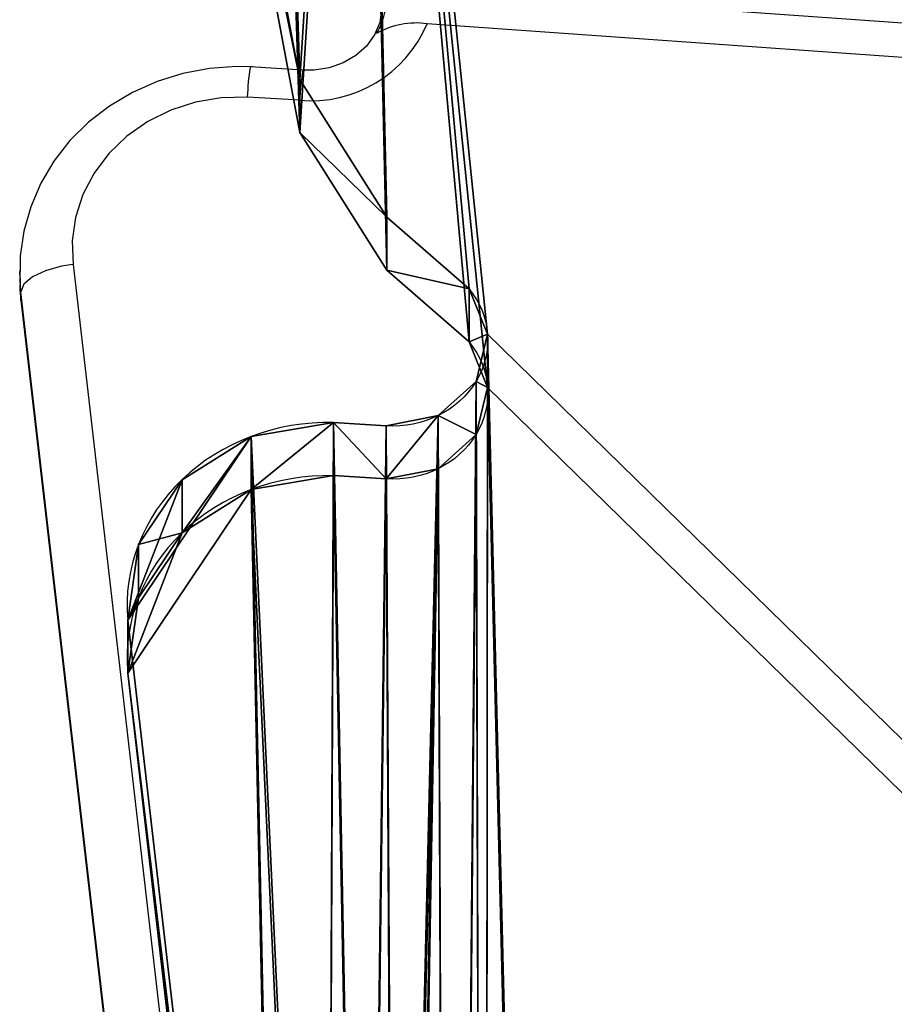
# Model space of a CAD drawing. Units: centimetres. Extents: x -313 to 362, y -343 to 299.
# Drawn here: x -158 to -149, y 127 to 137 of the extents above; entities that cross this region are included whole.
import ezdxf

# ---------------------------------------------------------------- set-up
doc = ezdxf.new("R2010")
doc.units = ezdxf.units.CM
doc.header["$LTSCALE"] = 2.54
doc.layers.get('0').update_dxf_attribs({"true_color": 0xff5454})
doc.layers.add('VP-EQ', color=7, linetype='Continuous', true_color=0x8a3492)

# ---------------------------------------------------------------- blocks, each defined once
blk = doc.blocks.new('Grupuj_10')
at = {"color": 0}
mesh = blk.add_polyface(dxfattribs=at)
corners = [(76.2551, 0), (0.8994, 6.0362), (0.8201, 5.8841), (0.9438, 6.2195), (0.9445, 6.3759), (76.2491, 0.0352), (76.2458, 0.2237), (76.2901, 0.407), (76.3309, 0.4956)]
mesh.append_faces([[corners[k] for k in face] for face in [(0, 1, 2), (4, 7, 8)]], dxfattribs={"vtx0": -1, "color": 0})
mesh.append_faces([[corners[k] for k in face] for face in [(1, 0, 3), (3, 0, 4), (7, 4, 6)]], dxfattribs={"vtx0": -1, "vtx1": -1, "color": 0})
mesh.append_faces([[corners[k] for k in face] for face in [(4, 0, 5), (4, 5, 6)]], dxfattribs={"vtx0": -1, "vtx2": -1, "color": 0})
blk = doc.blocks.new('Grupuj_103')
at = {"color": 0}
for p, q in [((81.8689, 14.9994, 6.7579), (80.39, 27.7984, 12.7262)), ((81.8689, 14.9994, 6.7579), (80.39, 27.7984, 12.7262)), ((81.8689, 14.4922, 7.8454), (80.39, 27.2913, 13.8137)), ((81.8689, 14.4922, 7.8454), (80.39, 27.2913, 13.8137)), ((79.4033, 13.1449, 5.8931), (79.9052, 13.1138, 5.8786)), ((79.4033, 13.1449, 5.8931), (79.9052, 13.1138, 5.8786)), ((79.4033, 12.6378, 6.9807), (79.9052, 12.6067, 6.9661)), ((79.4033, 12.6378, 6.9807), (79.9052, 12.6067, 6.9661)), ((79.3952, 11.1519, 4.9637), (78.6106, 11.8371, 5.2833)), ((79.3952, 11.1519, 4.9637), (78.6106, 11.8371, 5.2833)), ((79.3952, 10.6447, 6.0513), (78.6106, 11.33, 6.3708)), ((79.3952, 10.6447, 6.0513), (78.6106, 11.33, 6.3708)), ((80.2261, 9.8383, 4.3512), (79.3952, 11.1519, 4.9637)), ((80.2261, 9.8383, 4.3512), (79.3952, 11.1519, 4.9637)), ((80.2261, 9.3312, 5.4388), (79.3952, 10.6447, 6.0513)), ((80.2261, 9.3312, 5.4388), (79.3952, 10.6447, 6.0513)), ((81.5522, 2.7679, 1.0542), (80.2261, 9.8383, 4.3512)), ((81.5522, 2.7679, 1.0542), (80.2261, 9.8383, 4.3512)), ((81.5522, 2.2607, 2.1418), (80.2261, 9.3312, 5.4388)), ((81.5522, 2.2607, 2.1418), (80.2261, 9.3312, 5.4388))]:
    blk.add_line(p, q, dxfattribs=at)
at = {"color": 28, "true_color": 0x301b02}
for p, q in [((81.8689, 14.4922, 7.8454), (81.8689, 14.9994, 6.7579)), ((81.8689, 14.4922, 7.8454), (81.8689, 14.9994, 6.7579)), ((81.7676, 13.7723, 7.5097), (81.7676, 14.2795, 6.4221)), ((81.7676, 13.7723, 7.5097), (81.7676, 14.2795, 6.4221)), ((81.3513, 13.1523, 7.2206), (81.3513, 13.6594, 6.133)), ((81.3513, 13.1523, 7.2206), (81.3513, 13.6594, 6.133)), ((80.6924, 12.7399, 7.0283), (80.6924, 13.247, 5.9407)), ((80.6924, 12.7399, 7.0283), (80.6924, 13.247, 5.9407)), ((79.4033, 12.6378, 6.9807), (79.4033, 13.1449, 5.8931)), ((79.4033, 12.6378, 6.9807), (79.4033, 13.1449, 5.8931)), ((79.9052, 12.6067, 6.9661), (79.9052, 13.1138, 5.8786)), ((79.9052, 12.6067, 6.9661), (79.9052, 13.1138, 5.8786)), ((78.9053, 12.5401, 6.9351), (78.9053, 13.0473, 5.8476)), ((78.9053, 12.5401, 6.9351), (78.9053, 13.0473, 5.8476)), ((78.5442, 12.2143, 6.7832), (78.5442, 12.7214, 5.6956)), ((78.5442, 12.2143, 6.7832), (78.5442, 12.7214, 5.6956)), ((78.4344, 11.7633, 6.5729), (78.4344, 12.2705, 5.4853)), ((78.4344, 11.7633, 6.5729), (78.4344, 12.2705, 5.4853)), ((78.6106, 11.33, 6.3708), (78.6106, 11.8371, 5.2833)), ((78.6106, 11.33, 6.3708), (78.6106, 11.8371, 5.2833)), ((79.3952, 10.6447, 6.0513), (79.3952, 11.1519, 4.9637)), ((79.3952, 10.6447, 6.0513), (79.3952, 11.1519, 4.9637)), ((80.2261, 9.3312, 5.4388), (80.2261, 9.8383, 4.3512)), ((80.2261, 9.3312, 5.4388), (80.2261, 9.8383, 4.3512))]:
    blk.add_line(p, q, dxfattribs=at)
at = {"color": 0, "extrusion": (-9.85274e-08, -0.422618, 0.906308)}
for centre in [(79.9538, 16.2906, -0.2143), (79.9538, 16.2906, 0.9857)]:
    blk.add_arc(centre, 1.9217, 268.55241, 4.7586, dxfattribs=at)
at = {"color": 28, "true_color": 0x301b02, "extrusion": (-9.85274e-08, -0.422618, 0.906308)}
for centre in [(79.9538, 16.2906, -0.2143), (79.9538, 16.2906, -0.2143), (79.9538, 16.2906, -0.2143), (79.9538, 16.2906, -0.2143), (79.9538, 16.2906, 0.9857), (79.9538, 16.2906, 0.9857), (79.9538, 16.2906, 0.9857), (79.9538, 16.2906, 0.9857)]:
    blk.add_arc(centre, 1.9217, 268.55241, 4.7586, dxfattribs=at)
at = {"color": 0, "extrusion": (9.85277e-08, 0.422618, -0.906308)}
for centre in [(-79.3381, 13.5005, 0.2143), (-79.3381, 13.5005, -0.9857)]:
    blk.add_arc(centre, 0.9057, 323.43426, 94.13037, dxfattribs=at)
at = {"color": 28, "true_color": 0x301b02, "extrusion": (9.85277e-08, 0.422618, -0.906308)}
for centre in [(-79.3381, 13.5005, 0.2143), (-79.3381, 13.5005, 0.2143), (-79.3381, 13.5005, 0.2143), (-79.3381, 13.5005, 0.2143), (-79.3381, 13.5005, -0.9857), (-79.3381, 13.5005, -0.9857), (-79.3381, 13.5005, -0.9857), (-79.3381, 13.5005, -0.9857)]:
    blk.add_arc(centre, 0.9057, 323.43426, 94.13037, dxfattribs=at)
at = {"color": 0}
mesh = blk.add_polyface(dxfattribs=at)
corners = [(0.0765, 46.0263, 21.2259), (1.4788, 32.4957, 14.9165), (0, 45.2948, 20.8848), (0.4904, 46.658, 21.5205), (1.1623, 47.069, 21.7122), (1.9637, 47.1805, 21.7641), (1.8965, 31.5214, 14.4622), (2.2681, 31.1424, 14.2855), (2.4665, 47.1492, 21.7496), (2.5513, 30.757, 14.1058), (3.0247, 47.2742, 21.8079), (2.5605, 30.2941, 13.8899), (0.1012, 76.0632, 35.2324), (1.4788, 62.5441, 28.9283), (0, 75.3433, 34.8967), (0.5174, 76.6833, 35.5215), (1.1764, 77.0957, 35.7139), (1.9637, 77.2289, 35.7759), (1.8965, 61.5697, 28.474), (2.2681, 61.1908, 28.2973), (2.4599, 77.198, 35.7616), (2.5542, 60.8058, 28.1177), (3.0169, 77.3222, 35.8195), (2.5643, 60.3416, 27.9013), (0.4434, 28.7112, 13.1518), (0.3167, 27.4789, 12.5771), (0.2596, 28.1052, 12.8692), (1.6427, 20.4081, 9.28), (0.8457, 29.2231, 13.3905), (1.4175, 29.5787, 13.5563), (1.8326, 29.6986, 13.6122), (2.4737, 19.0945, 8.6674), (2.2927, 29.8998, 13.706), (3.0735, 18.5779, 8.4265), (3.3866, 47.6792, 21.9967), (3.4047, 18.1521, 8.228), (3.4057, 48.2, 22.2395), (76.6311, 88.1102, 40.85), (5.2344, 83.8375, 38.8576), (5.2344, 88.1102, 40.85), (2.3008, 80.8782, 37.4777), (2.233, 79.5951, 36.8793), (2.1203, 80.243, 37.1815), (2.6204, 79.041, 36.6209), (2.7448, 81.3963, 37.7192), (3.0716, 78.6713, 36.4485), (4.8009, 82.9859, 38.4605), (3.4001, 78.245, 36.2498), (3.9217, 0.5071), (79.6373, 0.5071, 0), (78.4344, 12.2705, 5.4853), (76.6345, 85.217, 39.5009), (78.6106, 11.8371, 5.2833), (79.3952, 11.1519, 4.9637), (80.2261, 9.8383, 4.3512), (80.5139, 0.6923, 0.0864), (81.5522, 2.7679, 1.0542), (81.2097, 1.2097, 0.3276), (81.5813, 1.9526, 0.674), (0.1013, 15.9669, 7.209), (1.4788, 2.4476, 0.9049), (0, 15.247, 6.8733), (0.5175, 16.587, 7.4982), (1.1765, 16.9994, 7.6905), (1.9637, 17.1326, 7.7526), (1.7335, 1.677, 0.5455), (2.2808, 1.0437, 0.2502), (2.4656, 17.1015, 7.7381), (3.0453, 0.6349, 0.0596), (3.0236, 17.2266, 7.7964), (3.3855, 17.6314, 7.9852), (0.4434, 58.7596, 27.1636), (0.3167, 57.5273, 26.589), (0.2596, 58.1536, 26.881), (1.6427, 50.4565, 23.2918), (0.8457, 59.2715, 27.4023), (1.4174, 59.627, 27.5681), (1.8327, 59.747, 27.624), (2.4474, 49.1769, 22.6951), (2.2951, 59.9467, 27.7171), (3.0742, 48.6258, 22.4381), (3.379, 77.7255, 36.0075), (78.4604, 42.1425, 19.4149), (78.4907, 72.1884, 33.4255), (78.5161, 72.6987, 33.6635), (80.5651, 82.1783, 38.0839), (78.4788, 42.6647, 19.6584), (78.8664, 73.0989, 33.8501), (79.409, 73.2372, 33.9146), (79.9052, 73.2063, 33.9002), (80.6925, 73.3394, 33.9623), (81.1706, 81.1353, 37.5976), (81.3515, 73.7519, 34.1546), (81.8689, 75.0919, 34.7795), (81.7677, 74.3719, 34.4437), (78.5442, 12.7214, 5.6956), (78.7947, 41.7169, 19.2164), (78.9053, 13.0473, 5.8476), (79.3947, 41.2001, 18.9755), (79.3053, 30.0008, 13.7531), (79.5742, 30.3956, 13.9372), (80.2284, 39.8739, 18.357), (80.0361, 30.5956, 14.0305), (80.4514, 30.7155, 14.0864), (81.5522, 32.8153, 15.0656), (81.0232, 31.0711, 14.2522), (81.4255, 31.583, 14.4909), (81.6093, 32.189, 14.7735), (78.8423, 43.0702, 19.8475), (78.8001, 71.7614, 33.2264), (79.3977, 71.2454, 32.9858), (79.3103, 60.048, 27.7644), (79.5773, 60.4419, 27.9481), (80.2261, 69.9345, 32.3745), (80.0361, 60.644, 28.0423), (80.4514, 60.764, 28.0982), (81.5522, 62.8637, 29.0774), (81.0018, 61.1348, 28.2712), (81.3925, 61.6456, 28.5094), (81.5826, 62.2428, 28.7878), (79.4024, 43.1934, 19.9049), (79.319, 59.5857, 27.5488), (79.6007, 59.2002, 27.369), (79.9052, 43.1622, 19.8904), (79.9723, 58.8213, 27.1924), (80.6924, 43.2954, 19.9525), (80.39, 57.8469, 26.738), (81.8689, 45.0478, 20.7697), (81.3513, 43.7079, 20.1448), (81.7675, 44.3279, 20.434), (79.4033, 13.1449, 5.8931), (79.3152, 29.537, 13.5368), (79.6007, 29.1518, 13.3573), (79.9052, 13.1138, 5.8786), (79.9723, 28.7729, 13.1806), (80.6924, 13.247, 5.9407), (80.39, 27.7984, 12.7262), (81.8689, 14.9994, 6.7579), (81.3513, 13.6594, 6.133), (81.7676, 14.2795, 6.4221)]
mesh.append_faces([[corners[k] for k in face] for face in [(0, 1, 2), (12, 13, 14), (24, 25, 26), (37, 38, 39), (40, 41, 42), (57, 56, 58), (59, 60, 61), (71, 72, 73), (92, 93, 94), (106, 104, 107), (118, 116, 119), (128, 127, 129), (138, 137, 139)]], dxfattribs={"vtx0": -1, "color": 0})
mesh.append_faces([[corners[k] for k in face] for face in [(1, 5, 6), (6, 5, 7), (7, 8, 9), (9, 10, 11), (13, 17, 18), (18, 17, 19), (19, 20, 21), (21, 22, 23), (25, 24, 27), (27, 30, 31), (31, 11, 33), (33, 34, 35), (41, 40, 43), (43, 44, 45), (45, 46, 47), (48, 46, 49), (51, 38, 37), (49, 54, 55), (55, 56, 57), (60, 64, 65), (65, 64, 66), (66, 67, 68), (68, 70, 48), (72, 71, 74), (74, 77, 78), (78, 23, 80), (80, 81, 36), (83, 51, 84), (82, 83, 86), (84, 85, 87), (87, 85, 88), (88, 85, 89), (89, 85, 90), (90, 91, 92), (95, 96, 97), (99, 98, 100), (100, 101, 102), (102, 101, 103), (103, 104, 105), (105, 104, 106), (111, 110, 112), (112, 113, 114), (114, 113, 115), (115, 116, 117), (117, 116, 118), (120, 122, 123), (123, 124, 125), (125, 127, 128), (130, 132, 133), (133, 134, 135), (135, 137, 138)]], dxfattribs={"vtx0": -1, "vtx1": -1, "color": 0})
mesh.append_faces([[corners[k] for k in face] for face in [(33, 11, 10), (47, 46, 36), (36, 46, 48), (49, 38, 50), (50, 38, 51), (48, 35, 36), (80, 23, 22), (51, 82, 50), (82, 51, 83), (97, 98, 99), (108, 110, 111)]], dxfattribs={"vtx0": -1, "vtx1": -1, "vtx2": -1, "color": 0})
mesh.append_faces([[corners[k] for k in face] for face in [(1, 0, 3), (1, 3, 4), (1, 4, 5), (7, 5, 8), (9, 8, 10), (13, 12, 15), (13, 15, 16), (13, 16, 17), (19, 17, 20), (21, 20, 22), (27, 24, 28), (27, 28, 29), (27, 29, 30), (31, 30, 32), (31, 32, 11), (33, 10, 34), (35, 34, 36), (43, 40, 44), (45, 44, 46), (49, 46, 38), (49, 50, 52), (49, 52, 53), (49, 53, 54), (55, 54, 56), (60, 59, 62), (60, 62, 63), (60, 63, 64), (66, 64, 67), (68, 67, 69), (68, 69, 70), (48, 70, 35), (74, 71, 75), (74, 75, 76), (74, 76, 77), (78, 77, 79), (78, 79, 23), (80, 22, 81), (36, 81, 47), (84, 51, 85), (90, 85, 91), (92, 91, 93), (82, 95, 50), (95, 82, 96), (97, 96, 98), (100, 98, 101), (103, 101, 104), (83, 108, 86), (108, 83, 109), (108, 109, 110), (112, 110, 113), (115, 113, 116), (111, 120, 108), (120, 111, 121), (120, 121, 122), (123, 122, 124), (125, 124, 126), (125, 126, 127), (99, 130, 97), (130, 99, 131), (130, 131, 132), (133, 132, 134), (135, 134, 136), (135, 136, 137)]], dxfattribs={"vtx0": -1, "vtx2": -1, "color": 0})
mesh = blk.add_polyface(dxfattribs=at)
corners = [(0.3167, 57.0202, 27.6765), (0.4434, 58.2525, 28.2511), (0.2596, 57.6465, 27.9686), (1.6427, 49.9493, 24.3793), (0.8457, 58.7644, 28.4898), (1.4174, 59.1199, 28.6556), (1.8327, 59.2399, 28.7116), (2.4474, 48.6698, 23.7827), (2.2951, 59.4395, 28.8047), (2.5643, 59.8345, 28.9888), (3.0742, 48.1186, 23.5257), (3.0169, 76.8151, 36.907), (3.379, 77.2183, 37.0951), (3.4057, 47.6929, 23.3271), (3.4001, 77.7379, 37.3374), (1.4788, 1.9405, 1.9924), (0.1013, 15.4598, 8.2966), (0, 14.7399, 7.9609), (0.5175, 16.0798, 8.5857), (1.1765, 16.4923, 8.778), (1.9637, 16.6255, 8.8402), (1.7335, 1.1698, 1.6331), (2.2808, 0.5365, 1.3377), (2.4656, 16.5943, 8.8256), (3.0453, 0.1278, 1.1472), (3.0236, 16.7194, 8.884), (3.3855, 17.1243, 9.0727), (3.9217, 0, 1.0876), (3.4047, 17.645, 9.3155), (76.6311, 87.603, 41.9375), (5.2344, 87.603, 41.9375), (5.2344, 83.3304, 39.9452), (0.3167, 26.9718, 13.6647), (0.4434, 28.2041, 14.2393), (0.2596, 27.5981, 13.9568), (1.6427, 19.9009, 10.3675), (0.8457, 28.716, 14.478), (1.4175, 29.0715, 14.6438), (1.8326, 29.1915, 14.6998), (2.4737, 18.5874, 9.755), (2.2927, 29.3927, 14.7936), (2.5605, 29.787, 14.9775), (3.0735, 18.0708, 9.5141), (3.0247, 46.7671, 22.8954), (3.3866, 47.172, 23.0842), (1.4788, 62.037, 30.0159), (0.1012, 75.5561, 36.32), (0, 74.8361, 35.9842), (0.5174, 76.1762, 36.6091), (1.1764, 76.5886, 36.8014), (1.9637, 76.7217, 36.8635), (1.8965, 61.0626, 29.5615), (2.2681, 60.6837, 29.3848), (2.4599, 76.6909, 36.8491), (2.5542, 60.2986, 29.2053), (1.4788, 31.9886, 16.0041), (0.0765, 45.5191, 22.3135), (0, 44.7877, 21.9724), (0.4904, 46.1509, 22.6081), (1.1623, 46.5619, 22.7997), (1.9637, 46.6733, 22.8517), (1.8965, 31.0142, 15.5497), (2.2681, 30.6353, 15.373), (2.4665, 46.6421, 22.8371), (2.5513, 30.2499, 15.1933), (2.233, 79.0879, 37.9669), (2.3008, 80.3711, 38.5652), (2.1203, 79.7359, 38.269), (2.6204, 78.5338, 37.7085), (2.7448, 80.8891, 38.8068), (3.0716, 78.1641, 37.5361), (4.8009, 82.4787, 39.548), (79.6373, 0, 1.0876), (78.4344, 11.7633, 6.5729), (76.6345, 84.7099, 40.5884), (76.6311, 87.5946, 41.9336), (78.6106, 11.33, 6.3708), (79.3952, 10.6447, 6.0513), (80.2261, 9.3312, 5.4388), (80.5139, 0.1852, 1.1739), (81.5522, 2.2607, 2.1418), (81.2097, 0.7026, 1.4152), (81.5813, 1.4455, 1.7616), (79.4033, 12.6378, 6.9807), (79.3053, 29.4937, 14.8407), (78.9053, 12.5401, 6.9351), (79.3152, 29.0298, 14.6244), (79.6007, 28.6447, 14.4448), (79.9052, 12.6067, 6.9661), (79.9723, 28.2658, 14.2681), (80.6924, 12.7399, 7.0283), (80.39, 27.2913, 13.8137), (81.8689, 14.4922, 7.8454), (81.3513, 13.1523, 7.2206), (81.7676, 13.7723, 7.5097), (78.5442, 12.2143, 6.7832), (78.4604, 41.6354, 20.5025), (78.7947, 41.2097, 20.304), (79.3947, 40.693, 20.063), (79.5742, 29.8885, 15.0248), (80.2284, 39.3668, 19.4446), (80.0361, 30.0884, 15.118), (80.4514, 30.2084, 15.174), (81.5522, 32.3082, 16.1531), (81.0232, 30.564, 15.3398), (81.4255, 31.0759, 15.5785), (81.6093, 31.6819, 15.8611), (79.4024, 42.6863, 20.9925), (79.3103, 59.5408, 28.8519), (78.8423, 42.563, 20.935), (79.319, 59.0786, 28.6364), (79.6007, 58.6931, 28.4566), (79.9052, 42.655, 20.9779), (79.9723, 58.3142, 28.2799), (80.6924, 42.7883, 21.0401), (80.39, 57.3397, 27.8255), (81.8689, 44.5406, 21.8572), (81.3513, 43.2007, 21.2324), (81.7675, 43.8207, 21.5215), (78.4907, 71.6813, 34.5131), (78.4788, 42.1575, 20.746), (78.8001, 71.2542, 34.314), (79.3977, 70.7382, 34.0734), (79.5773, 59.9348, 29.0356), (80.2261, 69.4274, 33.4621), (80.0361, 60.1368, 29.1298), (80.4514, 60.2568, 29.1858), (81.5522, 62.3566, 30.1649), (81.0018, 60.6277, 29.3587), (81.3925, 61.1385, 29.5969), (81.5826, 61.7357, 29.8754), (78.5161, 72.1916, 34.7511), (80.5651, 81.6711, 39.1715), (78.8664, 72.5917, 34.9377), (79.409, 72.73, 35.0021), (79.9052, 72.6992, 34.9878), (80.6925, 72.8323, 35.0498), (81.1706, 80.6282, 38.6851), (81.3515, 73.2447, 35.2422), (81.8689, 74.5848, 35.867), (81.7677, 73.8648, 35.5313)]
mesh.append_faces([[corners[k] for k in face] for face in [(0, 1, 2), (15, 16, 17), (32, 33, 34), (45, 46, 47), (55, 56, 57), (65, 66, 67), (80, 81, 82), (92, 93, 94), (103, 105, 106), (116, 117, 118), (127, 129, 130), (139, 138, 140)]], dxfattribs={"vtx0": -1, "color": 0})
mesh.append_faces([[corners[k] for k in face] for face in [(1, 3, 4), (4, 3, 5), (5, 3, 6), (6, 7, 8), (8, 7, 9), (11, 10, 12), (12, 13, 14), (16, 15, 18), (18, 15, 19), (19, 15, 20), (20, 22, 23), (23, 24, 25), (25, 24, 26), (26, 27, 28), (33, 35, 36), (36, 35, 37), (37, 35, 38), (38, 39, 40), (40, 39, 41), (43, 42, 44), (44, 28, 13), (46, 45, 48), (48, 45, 49), (49, 45, 50), (50, 52, 53), (53, 54, 11), (56, 55, 58), (58, 55, 59), (59, 55, 60), (60, 62, 63), (63, 64, 43), (66, 68, 69), (69, 70, 71), (71, 72, 31), (73, 72, 76), (76, 72, 77), (77, 72, 78), (78, 79, 80), (83, 84, 85), (84, 83, 86), (86, 83, 87), (87, 88, 89), (89, 90, 91), (91, 90, 92), (95, 96, 73), (96, 95, 97), (97, 85, 98), (98, 99, 100), (100, 102, 103), (107, 108, 109), (108, 107, 110), (110, 107, 111), (111, 112, 113), (113, 114, 115), (115, 114, 116), (109, 119, 120), (119, 109, 121), (121, 109, 122), (122, 123, 124), (124, 126, 127), (74, 131, 132), (131, 74, 119), (132, 136, 137), (137, 138, 139)]], dxfattribs={"vtx0": -1, "vtx1": -1, "color": 0})
mesh.append_faces([[corners[k] for k in face] for face in [(9, 10, 11), (28, 27, 13), (41, 42, 43), (71, 14, 13), (71, 13, 27), (31, 72, 73), (31, 73, 74), (98, 85, 84), (122, 109, 108), (119, 74, 96), (96, 74, 73)]], dxfattribs={"vtx0": -1, "vtx1": -1, "vtx2": -1, "color": 0})
mesh.append_faces([[corners[k] for k in face] for face in [(1, 0, 3), (6, 3, 7), (9, 7, 10), (12, 10, 13), (20, 15, 21), (20, 21, 22), (23, 22, 24), (26, 24, 27), (33, 32, 35), (38, 35, 39), (41, 39, 42), (44, 42, 28), (50, 45, 51), (50, 51, 52), (53, 52, 54), (11, 54, 9), (60, 55, 61), (60, 61, 62), (63, 62, 64), (43, 64, 41), (66, 65, 68), (69, 68, 70), (71, 70, 14), (71, 27, 72), (31, 74, 75), (31, 75, 29), (78, 72, 79), (80, 79, 81), (87, 83, 88), (89, 88, 90), (92, 90, 93), (97, 95, 85), (98, 84, 99), (100, 99, 101), (100, 101, 102), (103, 102, 104), (103, 104, 105), (111, 107, 112), (113, 112, 114), (116, 114, 117), (122, 108, 123), (124, 123, 125), (124, 125, 126), (127, 126, 128), (127, 128, 129), (119, 96, 120), (132, 131, 133), (132, 133, 134), (132, 134, 135), (132, 135, 136), (137, 136, 138)]], dxfattribs={"vtx0": -1, "vtx2": -1, "color": 0})
mesh.append_faces([[corners[k] for k in face] for face in [(29, 30, 31)]], dxfattribs={"vtx2": -1, "color": 0})
at = {"color": 28, "true_color": 0x301b02}
mesh = blk.add_polyface(dxfattribs=at)
corners = [(81.8689, 14.9994, 6.7579), (80.39, 27.2913, 13.8137), (81.8689, 14.4922, 7.8454), (80.39, 27.7984, 12.7262)]
mesh.append_faces([[corners[k] for k in face] for face in [(0, 1, 2), (1, 0, 3)]], dxfattribs={"vtx0": -1, "color": 28})
mesh = blk.add_polyface(dxfattribs=at)
corners = [(81.7676, 14.2795, 6.4221), (81.8689, 14.4922, 7.8454), (81.7676, 13.7723, 7.5097), (81.8689, 14.9994, 6.7579)]
mesh.append_faces([[corners[k] for k in face] for face in [(0, 1, 2), (1, 0, 3)]], dxfattribs={"vtx0": -1, "color": 28})
mesh = blk.add_polyface(dxfattribs=at)
corners = [(81.3513, 13.6594, 6.133), (81.7676, 13.7723, 7.5097), (81.3513, 13.1523, 7.2206), (81.7676, 14.2795, 6.4221)]
mesh.append_faces([[corners[k] for k in face] for face in [(0, 1, 2), (1, 0, 3)]], dxfattribs={"vtx0": -1, "color": 28})
mesh = blk.add_polyface(dxfattribs=at)
corners = [(81.3513, 13.6594, 6.133), (80.6924, 12.7399, 7.0283), (80.6924, 13.247, 5.9407), (81.3513, 13.1523, 7.2206)]
mesh.append_faces([[corners[k] for k in face] for face in [(0, 1, 2), (1, 0, 3)]], dxfattribs={"vtx0": -1, "color": 28})
mesh = blk.add_polyface(dxfattribs=at)
corners = [(80.6924, 13.247, 5.9407), (79.9052, 12.6067, 6.9661), (79.9052, 13.1138, 5.8786), (80.6924, 12.7399, 7.0283)]
mesh.append_faces([[corners[k] for k in face] for face in [(0, 1, 2), (1, 0, 3)]], dxfattribs={"vtx0": -1, "color": 28})
mesh = blk.add_polyface(dxfattribs=at)
corners = [(79.4033, 13.1449, 5.8931), (78.9053, 12.5401, 6.9351), (78.9053, 13.0473, 5.8476), (79.4033, 12.6378, 6.9807)]
mesh.append_faces([[corners[k] for k in face] for face in [(0, 1, 2), (1, 0, 3)]], dxfattribs={"vtx0": -1, "color": 28})
mesh = blk.add_polyface(dxfattribs=at)
corners = [(79.9052, 12.6067, 6.9661), (79.4033, 13.1449, 5.8931), (79.9052, 13.1138, 5.8786), (79.4033, 12.6378, 6.9807)]
mesh.append_faces([[corners[k] for k in face] for face in [(0, 1, 2), (1, 0, 3)]], dxfattribs={"vtx0": -1, "color": 28})
mesh = blk.add_polyface(dxfattribs=at)
corners = [(78.5442, 12.7214, 5.6956), (78.9053, 12.5401, 6.9351), (78.5442, 12.2143, 6.7832), (78.9053, 13.0473, 5.8476)]
mesh.append_faces([[corners[k] for k in face] for face in [(0, 1, 2), (1, 0, 3)]], dxfattribs={"vtx0": -1, "color": 28})
mesh = blk.add_polyface(dxfattribs=at)
corners = [(78.4344, 12.2705, 5.4853), (78.5442, 12.2143, 6.7832), (78.4344, 11.7633, 6.5729), (78.5442, 12.7214, 5.6956)]
mesh.append_faces([[corners[k] for k in face] for face in [(0, 1, 2), (1, 0, 3)]], dxfattribs={"vtx0": -1, "color": 28})
mesh = blk.add_polyface(dxfattribs=at)
corners = [(78.6106, 11.8371, 5.2833), (78.4344, 11.7633, 6.5729), (78.6106, 11.33, 6.3708), (78.4344, 12.2705, 5.4853)]
mesh.append_faces([[corners[k] for k in face] for face in [(0, 1, 2), (1, 0, 3)]], dxfattribs={"vtx0": -1, "color": 28})
mesh = blk.add_polyface(dxfattribs=at)
corners = [(79.3952, 11.1519, 4.9637), (78.6106, 11.33, 6.3708), (79.3952, 10.6447, 6.0513), (78.6106, 11.8371, 5.2833)]
mesh.append_faces([[corners[k] for k in face] for face in [(0, 1, 2), (1, 0, 3)]], dxfattribs={"vtx0": -1, "color": 28})
mesh = blk.add_polyface(dxfattribs=at)
corners = [(80.2261, 9.8383, 4.3512), (79.3952, 10.6447, 6.0513), (80.2261, 9.3312, 5.4388), (79.3952, 11.1519, 4.9637)]
mesh.append_faces([[corners[k] for k in face] for face in [(0, 1, 2), (1, 0, 3)]], dxfattribs={"vtx0": -1, "color": 28})
mesh = blk.add_polyface(dxfattribs=at)
corners = [(81.5522, 2.7679, 1.0542), (80.2261, 9.3312, 5.4388), (81.5522, 2.2607, 2.1418), (80.2261, 9.8383, 4.3512)]
mesh.append_faces([[corners[k] for k in face] for face in [(0, 1, 2), (1, 0, 3)]], dxfattribs={"vtx0": -1, "color": 28})
blk = doc.blocks.new('Grupuj_104')
at = {"color": 18, "true_color": 0x020202}
blk.add_blockref('Grupuj_103', (0, 0), dxfattribs=at)
at = {"color": 28, "true_color": 0x301b02, "extrusion": (2.14241e-08, -0.422618, 0.906308), "rotation": 359.9999999999997}
blk.add_blockref('Grupuj_10', (2.3396, 4.221, 1.0763), dxfattribs=at)
blk = doc.blocks.new('Grupuj_17')
at = {"color": 0}
blk.add_blockref('Grupuj_104', (237.0669, 0, 14.1996), dxfattribs=at)
blk = doc.blocks.new('0305 2')
at = {"layer": 'VP-EQ', "color": 0, "linetype": 'Continuous', "lineweight": 25}
for p, q in [((2546.9593, 2192.0324), (2471.5243, 2197.3651)), ((2546.3734, 2191.746), (2471.9308, 2197.0087)), ((2470.7453, 2196.5657), (2470.2408, 2196.597)), ((2470.7143, 2196.278), (2470.2141, 2196.309)), ((2468.0411, 2194.6524), (2468.0411, 2194.5679)), ((2468.5503, 2194.7085), (2470.025, 2181.9448)), ((2468.0531, 2194.4493), (2468.0411, 2194.6409)), ((2468.0411, 2194.5679), (2468.0531, 2194.3648)), ((2469.5284, 2181.6803), (2468.0531, 2194.4493)), ((2468.0531, 2194.3648), (2468.0531, 2194.4493)), ((2468.0531, 2194.3648), (2469.5284, 2181.5958)), ((2468.0531, 2194.3648), (2468.0571, 2194.3552)), ((2468.0537, 2194.3546), (2469.529, 2181.5856))]:
    blk.add_line(p, q, dxfattribs=at)
at = {"layer": 'VP-EQ', "color": 0, "linetype": 'Continuous', "lineweight": 25, "flags": 128}
for points in [[(2471.4957, 2197.1497), (2471.4962, 2197.1445), (2471.4788, 2197.022), (2471.4297, 2196.903), (2471.352, 2196.7959), (2471.2506, 2196.7059), (2471.13, 2196.6359), (2470.9956, 2196.5887), (2470.8529, 2196.5661), (2470.7453, 2196.5657)], [(2470.2624, 2196.5959), (2470.1111, 2196.5992), (2469.8527, 2196.5813), (2469.5984, 2196.534), (2469.352, 2196.4577), (2469.1175, 2196.3537), (2468.8985, 2196.2234), (2468.6985, 2196.0688), (2468.5207, 2195.8924), (2468.3679, 2195.697), (2468.2425, 2195.4857), (2468.1463, 2195.2619), (2468.0806, 2195.0293), (2468.0464, 2194.7915), (2468.0448, 2194.6404)], [(2470.2141, 2196.309), (2469.9639, 2196.3021), (2469.718, 2196.2598), (2469.4824, 2196.1832), (2469.2629, 2196.0742), (2469.0649, 2195.9355), (2468.8933, 2195.7703), (2468.7523, 2195.583), (2468.6453, 2195.3779), (2468.5749, 2195.1602), (2468.543, 2194.9352), (2468.5503, 2194.7085)], [(2468.5503, 2194.7085), (2468.5252, 2194.7058), (2468.4411, 2194.6928), (2468.2867, 2194.651), (2468.162, 2194.5918), (2468.0811, 2194.522), (2468.0531, 2194.4493)], [(2468.045, 2194.5762), (2468.0438, 2194.4675), (2468.0564, 2194.333)]]:
    blk.add_lwpolyline(points, dxfattribs=at)
at = {"layer": 'VP-EQ', "color": 0, "linetype": 'Continuous', "lineweight": 25}
for centre, radius, start, end in [((2470.9198, 2197.2362), 0.6181, 328.80018, 12.04408), ((2470.821, 2197.4783), 1.2051, 264.91688, 337.06321), ((2471.8249, 2196.2586), 0.7575, 81.95851, 119.79555), ((2472.6246, 2196.2263), 2.412, 171.30015, 178.03531), ((2472.6949, 2196.21), 1.9818, 169.66002, 178.03401)]:
    blk.add_arc(centre, radius, start, end, dxfattribs=at)
blk = doc.blocks.new('0305 2d')
at = {"layer": 'VP-EQ', "color": 0}
blk.add_blockref('0305 2', (0, 0), dxfattribs=at)

msp = doc.modelspace()

# ---------------------------------------------------------------- block references
at = {"layer": 'VP-EQ', "color": 0}
msp.add_blockref('0305 2d', (-2625.8282, -2060.213), dxfattribs=at)
at = {"layer": 'VP-EQ', "color": 0, "rotation": 180}
msp.add_blockref('Grupuj_17', (162.1805, 145.5946), dxfattribs=at)

doc.saveas('drawing.dxf')
